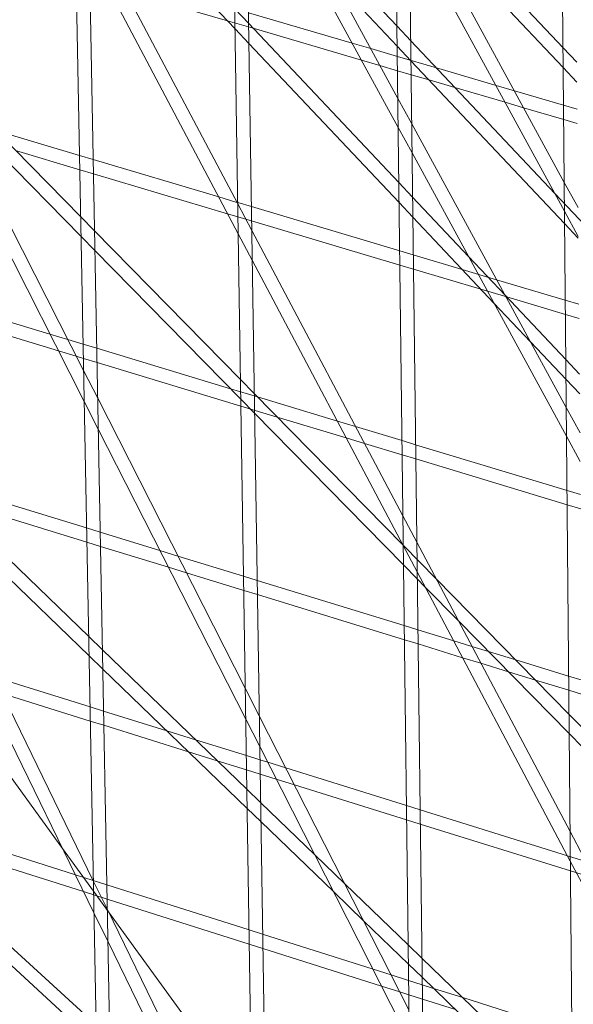
# Model space of a CAD drawing. Units: millimetres. Extents: x -5145 to 3817, y -4895 to 3817.
# Drawn here: x -1407 to -1345, y -1061 to -952 of the extents above; entities that cross this region are included whole.
import ezdxf

# ---------------------------------------------------------------- set-up
doc = ezdxf.new("R2010")
doc.units = ezdxf.units.MM
doc.linetypes.add('STRICHPUNKT', pattern=[25.4, 12.7, -6.35, 0, -6.35])
doc.layers.get('0').update_dxf_attribs({"true_color": 0xc2ced6})
doc.layers.add('BEM-SI-AMERICA', color=7, linetype='Continuous')
doc.layers.add('SICHER-AMERICA', color=7, linetype='STRICHPUNKT')
doc.styles.get("Standard").update_dxf_attribs({"font": 'arial.ttf'})
doc.dimstyles.new("America 1-4''", dxfattribs={"dimscale": 50, "dimtxt": 3.5, "dimasz": 4, "dimexe": 2, "dimexo": 0, "dimgap": 1, "dimtad": 0, "dimdec": 4, "dimlfac": 0.039377, "dimzin": 0, "dimdsep": 46, "dimlunit": 4, "dimtxsty": 'Standard', "dimcen": 2, "dimadec": 0, "dimazin": 0, "dimtfac": 1, "dimtdec": 4, "dimtofl": 0, "dimtmove": 0, "dimatfit": 3, "dimfxl": 2, "dimfxlon": 1, "dimtolj": 1, "dimtzin": 0, "dimarcsym": 0})

# ---------------------------------------------------------------- blocks, each defined once
blk = doc.blocks.new('*D37')
at = {"layer": 'BEM-SI-AMERICA', "color": 0, "lineweight": -2, "transparency": 16777216}
for p, q in [((-4274.05, 1987.93), (-4422.14, 1987.93)), ((-4322.14, 1787.93), (-4322.14, 465.24)), ((-4322.14, -1787.93), (-4322.14, -465.24)), ((-4274.05, -1987.93), (-4422.14, -1987.93))]:
    blk.add_line(p, q, dxfattribs=at)
at = {"layer": 'BEM-SI-AMERICA', "color": 0, "transparency": 16777216}
for points in [[(-4355.48, 1787.93), (-4288.81, 1787.93), (-4322.14, 1987.93)], [(-4355.48, -1787.93), (-4288.81, -1787.93), (-4322.14, -1987.93)]]:
    blk.add_solid(points, dxfattribs=at)
at = {"layer": 'BEM-SI-AMERICA', "color": 0, "transparency": 16777216, "insert": (-4322.14, 0), "char_height": 175, "attachment_point": 5, "rotation": 90}
blk.add_mtext('\\A1;13\'-0{\\H1x;\\S9/16;}"', dxfattribs=at)
blk = doc.blocks.new('*D39')
at = {"layer": 'BEM-SI-AMERICA', "color": 0, "lineweight": -2, "transparency": 16777216}
for p, q in [((-4834.68, 3816.93), (-5034.68, 3816.93)), ((-4934.68, 3616.93), (-4934.68, 415.94)), ((-4934.68, -3616.93), (-4934.68, -415.94)), ((-4834.68, -3816.93), (-5034.68, -3816.93))]:
    blk.add_line(p, q, dxfattribs=at)
at = {"layer": 'BEM-SI-AMERICA', "color": 0, "transparency": 16777216}
for points in [[(-4968.01, 3616.93), (-4901.34, 3616.93), (-4934.68, 3816.93)], [(-4968.01, -3616.93), (-4901.34, -3616.93), (-4934.68, -3816.93)]]:
    blk.add_solid(points, dxfattribs=at)
at = {"layer": 'BEM-SI-AMERICA', "color": 0, "transparency": 16777216, "insert": (-4934.68, 0), "char_height": 175, "attachment_point": 5, "rotation": 90}
blk.add_mtext('\\A1;25\'-0{\\H1x;\\S5/8;}"', dxfattribs=at)
blk = doc.blocks.new('*D43')
at = {"layer": 'BEM-SI-AMERICA', "color": 0, "lineweight": -2, "transparency": 16777216}
for p, q in [((-3816.93, -4582.04), (-3816.93, -4782.04)), ((3816.93, -4582.04), (3816.93, -4782.04)), ((-3616.93, -4682.04), (-415.94, -4682.04)), ((3616.93, -4682.04), (415.94, -4682.04))]:
    blk.add_line(p, q, dxfattribs=at)
at = {"layer": 'BEM-SI-AMERICA', "color": 0, "transparency": 16777216}
for points in [[(-3616.93, -4648.71), (-3616.93, -4715.38), (-3816.93, -4682.04)], [(3616.93, -4648.71), (3616.93, -4715.38), (3816.93, -4682.04)]]:
    blk.add_solid(points, dxfattribs=at)
at = {"layer": 'BEM-SI-AMERICA', "color": 0, "transparency": 16777216, "insert": (0, -4682.04), "char_height": 175, "attachment_point": 5}
blk.add_mtext('\\A1;25\'-0{\\H1x;\\S5/8;}"', dxfattribs=at)
blk = doc.blocks.new('*D85')
at = {"layer": 'BEM-SI-AMERICA', "color": 0, "lineweight": -2, "transparency": 16777216}
for p, q in [((-1924.1, -4058.12), (-1924.1, -4258.12)), ((1924.49, -4058.12), (1924.49, -4258.12)), ((-1724.1, -4158.12), (-465.04, -4158.12)), ((1724.49, -4158.12), (465.43, -4158.12))]:
    blk.add_line(p, q, dxfattribs=at)
at = {"layer": 'BEM-SI-AMERICA', "color": 0, "transparency": 16777216}
for points in [[(-1724.1, -4124.79), (-1724.1, -4191.45), (-1924.1, -4158.12)], [(1724.49, -4124.79), (1724.49, -4191.45), (1924.49, -4158.12)]]:
    blk.add_solid(points, dxfattribs=at)
at = {"layer": 'BEM-SI-AMERICA', "color": 0, "transparency": 16777216, "insert": (0.19, -4158.12), "char_height": 175, "attachment_point": 5}
blk.add_mtext('\\A1;12\'-7{\\H1x;\\S9/16;}"', dxfattribs=at)

msp = doc.modelspace()

# ---------------------------------------------------------------- linework, layer by layer
at = {"color": 0, "linetype": 'Continuous', "lineweight": 0}
for p, q in [((-1406.06915, -641.85585, 4013.83538), (-1396.90239, -1124.68384, 4013.83538)), ((-1404.47577, -646.75975, 4013.83538), (-1395.40517, -1124.52362, 4013.83538)), ((-1379.7417, -1141.7902, 4013.83538), (-1386.56328, -701.88874, 4013.83538)), ((-1378.24402, -1141.6287, 4013.83538), (-1384.98791, -706.73722, 4013.83538)), ((-1367.04905, -761.94736, 4013.83538), (-1362.23546, -1158.55651, 4013.83538)), ((-1365.49073, -766.74337, 4013.83538), (-1360.73733, -1158.39341, 4013.83538)), ((-1347.52543, -822.03488, 4013.83538), (-1344.38128, -1174.98015, 4013.83538)), ((-1364.63191, -961.10445, 4013.83538), (-1381.52336, -930.15519, 4013.83538)), ((-1364.59304, -964.30671, 4013.83538), (-1381.47338, -933.37781, 4013.83538)), ((-1398.98222, -936.11414, 4013.83538), (-1382.6633, -953.38587, 4013.83538)), ((-1363.41951, -937.39877, 4013.83538), (-1346.33667, -955.47902, 4013.83538)), ((-1346.20396, -970.3765, 4013.83538), (-1363.4017, -938.86602, 4013.83538)), ((-1362.45098, -940.60797, 4013.83538), (-1346.31703, -957.68394, 4013.83538)), ((-1382.36275, -972.76721, 4013.83538), (-1398.87796, -941.60596, 4013.83538)), ((-1346.1756, -973.55951, 4013.83538), (-1363.36284, -942.06829, 4013.83538)), ((-1374.84528, -942.39106, 4013.83538), (-1364.72908, -953.09791, 4013.83538)), ((-1382.31158, -976.06691, 4013.83538), (-1398.81488, -944.92812, 4013.83538)), ((-1372.02289, -947.56237, 4013.83538), (-1364.70223, -955.31045, 4013.83538)), ((-1383.51028, -952.48943, 4013.83538), (-1394.87784, -949.15347, 4013.83538)), ((-1382.69773, -951.1653, 4013.83538), (-1381.17252, -952.77956, 4013.83538)), ((-1369.68085, -954.98461, 4013.83538), (-1381.1907, -951.60689, 4013.83538)), ((-1380.65493, -953.32737, 4013.83538), (-1383.51028, -952.48943, 4013.83538)), ((-1381.17252, -952.77956, 4013.83538), (-1364.51903, -970.4054, 4013.83538)), ((-1364.72908, -953.09791, 4013.83538), (-1363.20945, -954.70626, 4013.83538)), ((-1382.6633, -953.38587, 4013.83538), (-1381.13808, -955.00014, 4013.83538)), ((-1368.66495, -956.84599, 4013.83538), (-1380.65493, -953.32737, 4013.83538)), ((-1381.13808, -955.00014, 4013.83538), (-1364.49217, -972.61795, 4013.83538)), ((-1367.64609, -955.58173, 4013.83538), (-1369.68085, -954.98461, 4013.83538)), ((-1364.70223, -955.31045, 4013.83538), (-1363.1826, -956.91881, 4013.83538)), ((-1363.20945, -954.70626, 4013.83538), (-1347.24148, -971.60655, 4013.83538)), ((-1364.6884, -956.44971, 4013.83538), (-1367.64609, -955.58173, 4013.83538)), ((-1360.36281, -957.71911, 4013.83538), (-1364.6884, -956.44971, 4013.83538)), ((-1346.33667, -955.47902, 4013.83538), (-1344.82233, -957.08178, 4013.83538)), ((-1366.63018, -957.44312, 4013.83538), (-1368.66495, -956.84599, 4013.83538)), ((-1364.66936, -958.01855, 4013.83538), (-1366.63018, -957.44312, 4013.83538)), ((-1363.1826, -956.91881, 4013.83538), (-1346.16338, -974.93173, 4013.83538)), ((-1415.58268, -958.0954, 4013.83538), (-1399.75959, -974.19041, 4013.83538)), ((-1363.16389, -958.46035, 4013.83538), (-1364.66936, -958.01855, 4013.83538)), ((-1361.17449, -959.04417, 4013.83538), (-1363.16389, -958.46035, 4013.83538)), ((-1353.76406, -959.6556, 4013.83538), (-1360.36281, -957.71911, 4013.83538)), ((-1346.31703, -957.68394, 4013.83538), (-1344.80269, -959.28669, 4013.83538)), ((-1399.43663, -991.20121, 4013.83538), (-1415.54941, -959.5709, 4013.83538)), ((-1358.31914, -959.88211, 4013.83538), (-1361.17449, -959.04417, 4013.83538)), ((-1351.72929, -960.25273, 4013.83538), (-1353.76406, -959.6556, 4013.83538)), ((-1352.74815, -961.51699, 4013.83538), (-1358.31914, -959.88211, 4013.83538)), ((-1346.2799, -961.85193, 4013.83538), (-1351.72929, -960.25273, 4013.83538)), ((-1414.81149, -961.01947, 4013.83538), (-1399.71817, -976.37217, 4013.83538)), ((-1363.09768, -963.91553, 4013.83538), (-1364.63191, -961.10445, 4013.83538)), ((-1350.71339, -962.11412, 4013.83538), (-1352.74815, -961.51699, 4013.83538)), ((-1344.7759, -962.29329, 4013.83538), (-1346.2799, -961.85193, 4013.83538)), ((-1346.26593, -963.41928, 4013.83538), (-1350.71339, -962.11412, 4013.83538)), ((-1399.37147, -994.63378, 4013.83538), (-1415.47144, -963.02859, 4013.83538)), ((-1345.98215, -995.27536, 4013.83538), (-1363.09768, -963.91553, 4013.83538)), ((-1344.76194, -963.86065, 4013.83538), (-1346.26593, -963.41928, 4013.83538)), ((-1399.88858, -967.39667, 4013.83538), (-1409.14841, -964.64024, 4013.83538)), ((-1363.05882, -967.11779, 4013.83538), (-1364.59304, -964.30671, 4013.83538)), ((-1399.85869, -968.97062, 4013.83538), (-1406.97325, -966.85278, 4013.83538)), ((-1345.95379, -998.45837, 4013.83538), (-1363.05882, -967.11779, 4013.83538)), ((-1398.37978, -967.84581, 4013.83538), (-1399.88858, -967.39667, 4013.83538)), ((-1384.475, -971.98493, 4013.83538), (-1398.37978, -967.84581, 4013.83538)), ((-1398.3499, -969.41975, 4013.83538), (-1399.85869, -968.97062, 4013.83538)), ((-1383.49016, -973.84314, 4013.83538), (-1398.3499, -969.41975, 4013.83538)), ((-1364.51903, -970.4054, 4013.83538), (-1362.99939, -972.01376, 4013.83538)), ((-1344.67901, -973.17058, 4013.83538), (-1346.20396, -970.3765, 4013.83538)), ((-1347.24148, -971.60655, 4013.83538), (-1343.19545, -975.88882, 4013.83538)), ((-1382.45935, -972.58494, 4013.83538), (-1384.475, -971.98493, 4013.83538)), ((-1382.36514, -972.61298, 4013.83538), (-1382.45935, -972.58494, 4013.83538)), ((-1380.858, -973.06162, 4013.83538), (-1382.36514, -972.61298, 4013.83538)), ((-1380.81735, -975.6831, 4013.83538), (-1382.36275, -972.76721, 4013.83538)), ((-1364.49217, -972.61795, 4013.83538), (-1362.97254, -974.2263, 4013.83538)), ((-1362.99939, -972.01376, 4013.83538), (-1356.81339, -978.56094, 4013.83538)), ((-1380.83362, -974.63393, 4013.83538), (-1383.49016, -973.84314, 4013.83538)), ((-1364.42743, -977.95261, 4013.83538), (-1380.858, -973.06162, 4013.83538)), ((-1344.65065, -976.35359, 4013.83538), (-1346.1756, -973.55951, 4013.83538)), ((-1399.75959, -974.19041, 4013.83538), (-1398.22978, -975.74651, 4013.83538)), ((-1364.40836, -979.52334, 4013.83538), (-1380.83362, -974.63393, 4013.83538)), ((-1362.97254, -974.2263, 4013.83538), (-1353.991, -983.73225, 4013.83538)), ((-1346.16338, -974.93173, 4013.83538), (-1344.64904, -976.53448, 4013.83538)), ((-1398.22978, -975.74651, 4013.83538), (-1382.06152, -992.19263, 4013.83538)), ((-1364.07149, -1007.27955, 4013.83538), (-1380.81735, -975.6831, 4013.83538)), ((-1399.71817, -976.37217, 4013.83538), (-1398.18836, -977.92827, 4013.83538)), ((-1380.76618, -978.9828, 4013.83538), (-1382.31158, -976.06691, 4013.83538)), ((-1398.18836, -977.92827, 4013.83538), (-1382.02781, -994.36655, 4013.83538)), ((-1362.92188, -978.40078, 4013.83538), (-1364.42743, -977.95261, 4013.83538)), ((-1364.0317, -1010.55778, 4013.83538), (-1380.76618, -978.9828, 4013.83538)), ((-1357.50476, -980.01333, 4013.83538), (-1362.92188, -978.40078, 4013.83538)), ((-1356.81339, -978.56094, 4013.83538), (-1352.76735, -982.84321, 4013.83538)), ((-1362.90281, -979.9715, 4013.83538), (-1364.40836, -979.52334, 4013.83538)), ((-1355.44741, -982.1908, 4013.83538), (-1362.90281, -979.9715, 4013.83538)), ((-1353.69248, -981.14815, 4013.83538), (-1357.50476, -980.01333, 4013.83538)), ((-1346.08783, -983.41187, 4013.83538), (-1353.69248, -981.14815, 4013.83538)), ((-1352.57625, -983.04548, 4013.83538), (-1355.44741, -982.1908, 4013.83538)), ((-1403.17906, -987.15924, 4013.83538), (-1415.00791, -983.58477, 4013.83538)), ((-1352.76735, -982.84321, 4013.83538), (-1346.02937, -989.9746, 4013.83538)), ((-1346.07385, -984.98108, 4013.83538), (-1352.57625, -983.04548, 4013.83538)), ((-1344.58378, -983.85959, 4013.83538), (-1346.08783, -983.41187, 4013.83538)), ((-1353.991, -983.73225, 4013.83538), (-1349.94496, -988.01452, 4013.83538)), ((-1402.23559, -989.01133, 4013.83538), (-1414.97233, -985.16251, 4013.83538)), ((-1344.56981, -985.4288, 4013.83538), (-1346.07385, -984.98108, 4013.83538)), ((-1401.18937, -987.76049, 4013.83538), (-1403.17906, -987.15924, 4013.83538)), ((-1399.49222, -988.27334, 4013.83538), (-1401.18937, -987.76049, 4013.83538)), ((-1349.94496, -988.01452, 4013.83538), (-1346.00973, -992.17952, 4013.83538)), ((-1400.2459, -989.61258, 4013.83538), (-1402.23559, -989.01133, 4013.83538)), ((-1397.98329, -988.72931, 4013.83538), (-1399.49222, -988.27334, 4013.83538)), ((-1383.16874, -993.20601, 4013.83538), (-1397.98329, -988.72931, 4013.83538)), ((-1399.4623, -989.84937, 4013.83538), (-1400.2459, -989.61258, 4013.83538)), ((-1397.95337, -990.30534, 4013.83538), (-1399.4623, -989.84937, 4013.83538)), ((-1346.02937, -989.9746, 4013.83538), (-1344.51503, -991.57736, 4013.83538)), ((-1397.87829, -994.26034, 4013.83538), (-1399.43663, -991.20121, 4013.83538)), ((-1382.0161, -995.12131, 4013.83538), (-1397.95337, -990.30534, 4013.83538)), ((-1382.06152, -992.19263, 4013.83538), (-1380.53729, -993.74305, 4013.83538)), ((-1346.00973, -992.17952, 4013.83538), (-1344.49539, -993.78228, 4013.83538)), ((-1380.17626, -994.11029, 4013.83538), (-1383.16874, -993.20601, 4013.83538)), ((-1381.53185, -1026.34936, 4013.83538), (-1397.87829, -994.26034, 4013.83538)), ((-1382.02781, -994.36655, 4013.83538), (-1380.50358, -995.91697, 4013.83538)), ((-1380.53729, -993.74305, 4013.83538), (-1364.061, -1010.50249, 4013.83538)), ((-1371.33235, -996.78276, 4013.83538), (-1380.17626, -994.11029, 4013.83538)), ((-1397.81312, -997.69291, 4013.83538), (-1399.37147, -994.63378, 4013.83538)), ((-1377.98468, -996.33954, 4013.83538), (-1382.0161, -995.12131, 4013.83538)), ((-1344.4572, -998.06944, 4013.83538), (-1345.98215, -995.27536, 4013.83538)), ((-1380.50358, -995.91697, 4013.83538), (-1364.00572, -1012.69835, 4013.83538)), ((-1370.34349, -998.64857, 4013.83538), (-1377.98468, -996.33954, 4013.83538)), ((-1381.47899, -1029.75775, 4013.83538), (-1397.81312, -997.69291, 4013.83538)), ((-1369.31097, -997.39359, 4013.83538), (-1371.33235, -996.78276, 4013.83538)), ((-1364.17263, -998.94631, 4013.83538), (-1369.31097, -997.39359, 4013.83538)), ((-1368.32211, -999.2594, 4013.83538), (-1370.34349, -998.64857, 4013.83538)), ((-1344.42884, -1001.25246, 4013.83538), (-1345.95379, -998.45837, 4013.83538)), ((-1364.15354, -1000.51907, 4013.83538), (-1368.32211, -999.2594, 4013.83538)), ((-1362.667, -999.40128, 4013.83538), (-1364.17263, -998.94631, 4013.83538)), ((-1345.90026, -1004.4679, 4013.83538), (-1362.667, -999.40128, 4013.83538)), ((-1362.64791, -1000.97404, 4013.83538), (-1364.15354, -1000.51907, 4013.83538)), ((-1345.88626, -1006.03912, 4013.83538), (-1362.64791, -1000.97404, 4013.83538)), ((-1399.10611, -1008.61063, 4013.83538), (-1414.55047, -1003.87062, 4013.83538)), ((-1399.07614, -1010.18888, 4013.83538), (-1414.51484, -1005.45061, 4013.83538)), ((-1344.39615, -1004.92242, 4013.83538), (-1345.90026, -1004.4679, 4013.83538)), ((-1414.51279, -1005.54139, 4013.83538), (-1398.87808, -1020.62118, 4013.83538)), ((-1344.38215, -1006.49364, 4013.83538), (-1345.88626, -1006.03912, 4013.83538)), ((-1362.53622, -1010.17633, 4013.83538), (-1364.07149, -1007.27955, 4013.83538)), ((-1414.46476, -1007.67174, 4013.83538), (-1398.83778, -1022.74407, 4013.83538)), ((-1397.59704, -1009.07378, 4013.83538), (-1399.10611, -1008.61063, 4013.83538)), ((-1390.98127, -1011.10422, 4013.83538), (-1397.59704, -1009.07378, 4013.83538)), ((-1397.56708, -1010.65203, 4013.83538), (-1399.07614, -1010.18888, 4013.83538)), ((-1390.03386, -1012.96404, 4013.83538), (-1397.56708, -1010.65203, 4013.83538)), ((-1364.061, -1010.50249, 4013.83538), (-1360.37767, -1014.24912, 4013.83538)), ((-1362.49643, -1013.45456, 4013.83538), (-1364.0317, -1010.55778, 4013.83538)), ((-1345.56413, -1042.19963, 4013.83538), (-1362.53622, -1010.17633, 4013.83538)), ((-1388.9859, -1011.71661, 4013.83538), (-1390.98127, -1011.10422, 4013.83538)), ((-1381.7242, -1013.9453, 4013.83538), (-1388.9859, -1011.71661, 4013.83538)), ((-1388.03849, -1013.57644, 4013.83538), (-1390.03386, -1012.96404, 4013.83538)), ((-1364.00572, -1012.69835, 4013.83538), (-1362.48686, -1014.24331, 4013.83538)), ((-1381.69975, -1015.52185, 4013.83538), (-1388.03849, -1013.57644, 4013.83538)), ((-1380.21684, -1014.40792, 4013.83538), (-1381.7242, -1013.9453, 4013.83538)), ((-1345.53511, -1045.45755, 4013.83538), (-1362.49643, -1013.45456, 4013.83538)), ((-1398.36523, -1047.63362, 4013.83538), (-1414.30016, -1014.97098, 4013.83538)), ((-1363.92428, -1019.40825, 4013.83538), (-1380.21684, -1014.40792, 4013.83538)), ((-1362.48686, -1014.24331, 4013.83538), (-1361.60063, -1015.14477, 4013.83538)), ((-1361.60063, -1015.14477, 4013.83538), (-1357.9173, -1018.8914, 4013.83538)), ((-1360.37767, -1014.24912, 4013.83538), (-1345.67994, -1029.19944, 4013.83538)), ((-1380.1924, -1015.98448, 4013.83538), (-1381.69975, -1015.52185, 4013.83538)), ((-1363.90517, -1020.98317, 4013.83538), (-1380.1924, -1015.98448, 4013.83538)), ((-1398.29765, -1051.19316, 4013.83538), (-1414.21928, -1018.55778, 4013.83538)), ((-1362.41857, -1019.87037, 4013.83538), (-1363.92428, -1019.40825, 4013.83538)), ((-1357.9173, -1018.8914, 4013.83538), (-1345.66071, -1031.35863, 4013.83538)), ((-1398.87808, -1020.62118, 4013.83538), (-1397.34983, -1022.0952, 4013.83538)), ((-1358.45069, -1021.08815, 4013.83538), (-1362.41857, -1019.87037, 4013.83538)), ((-1362.39945, -1021.44529, 4013.83538), (-1363.90517, -1020.98317, 4013.83538)), ((-1357.45757, -1022.962, 4013.83538), (-1362.39945, -1021.44529, 4013.83538)), ((-1356.42327, -1021.71038, 4013.83538), (-1358.45069, -1021.08815, 4013.83538)), ((-1354.59402, -1022.27179, 4013.83538), (-1356.42327, -1021.71038, 4013.83538)), ((-1398.83778, -1022.74407, 4013.83538), (-1397.30952, -1024.21808, 4013.83538)), ((-1397.34983, -1022.0952, 4013.83538), (-1381.35864, -1037.51881, 4013.83538)), ((-1351.58164, -1023.19632, 4013.83538), (-1354.59402, -1022.27179, 4013.83538)), ((-1355.43014, -1023.58424, 4013.83538), (-1357.45757, -1022.962, 4013.83538)), ((-1352.38495, -1024.51883, 4013.83538), (-1355.43014, -1023.58424, 4013.83538)), ((-1345.71739, -1024.99611, 4013.83538), (-1351.58164, -1023.19632, 4013.83538)), ((-1398.73051, -1028.39373, 4013.83538), (-1409.37019, -1025.0762, 4013.83538)), ((-1397.30952, -1024.21808, 4013.83538), (-1381.32583, -1039.63446, 4013.83538)), ((-1349.37256, -1025.44336, 4013.83538), (-1352.38495, -1024.51883, 4013.83538)), ((-1344.21321, -1025.45776, 4013.83538), (-1345.71739, -1024.99611, 4013.83538)), ((-1345.70337, -1026.56947, 4013.83538), (-1349.37256, -1025.44336, 4013.83538)), ((-1401.77212, -1044.07136, 4013.83538), (-1414.02423, -1027.20779, 4013.83538)), ((-1398.70051, -1029.97431, 4013.83538), (-1408.46612, -1026.92932, 4013.83538)), ((-1379.98457, -1029.38677, 4013.83538), (-1381.53185, -1026.34936, 4013.83538)), ((-1344.1992, -1027.03111, 4013.83538), (-1345.70337, -1026.56947, 4013.83538)), ((-1397.22131, -1028.86431, 4013.83538), (-1398.73051, -1028.39373, 4013.83538)), ((-1390.23319, -1031.04325, 4013.83538), (-1397.22131, -1028.86431, 4013.83538)), ((-1363.40824, -1061.92707, 4013.83538), (-1379.98457, -1029.38677, 4013.83538)), ((-1345.67994, -1029.19944, 4013.83538), (-1344.16616, -1030.73923, 4013.83538)), ((-1397.1913, -1030.44489, 4013.83538), (-1398.70051, -1029.97431, 4013.83538)), ((-1387.82592, -1033.36508, 4013.83538), (-1397.1913, -1030.44489, 4013.83538)), ((-1379.93171, -1032.79515, 4013.83538), (-1381.47899, -1029.75775, 4013.83538)), ((-1387.04028, -1032.03883, 4013.83538), (-1390.23319, -1031.04325, 4013.83538)), ((-1345.66071, -1031.35863, 4013.83538), (-1344.14693, -1032.89842, 4013.83538)), ((-1381.41643, -1033.79238, 4013.83538), (-1387.04028, -1032.03883, 4013.83538)), ((-1384.63301, -1034.36066, 4013.83538), (-1387.82592, -1033.36508, 4013.83538)), ((-1379.90896, -1034.26242, 4013.83538), (-1381.41643, -1033.79238, 4013.83538)), ((-1363.36715, -1065.31235, 4013.83538), (-1379.93171, -1032.79515, 4013.83538)), ((-1381.39194, -1035.37124, 4013.83538), (-1384.63301, -1034.36066, 4013.83538)), ((-1379.04743, -1034.53105, 4013.83538), (-1379.90896, -1034.26242, 4013.83538)), ((-1377.04614, -1035.15507, 4013.83538), (-1379.04743, -1034.53105, 4013.83538)), ((-1379.88447, -1035.84128, 4013.83538), (-1381.39194, -1035.37124, 4013.83538)), ((-1378.09589, -1036.39898, 4013.83538), (-1379.88447, -1035.84128, 4013.83538)), ((-1363.6826, -1039.32192, 4013.83538), (-1377.04614, -1035.15507, 4013.83538)), ((-1376.0946, -1037.02299, 4013.83538), (-1378.09589, -1036.39898, 4013.83538)), ((-1363.66345, -1040.89911, 4013.83538), (-1376.0946, -1037.02299, 4013.83538)), ((-1381.35864, -1037.51881, 4013.83538), (-1379.83568, -1038.98771, 4013.83538)), ((-1379.83568, -1038.98771, 4013.83538), (-1373.82293, -1044.78705, 4013.83538)), ((-1381.32583, -1039.63446, 4013.83538), (-1379.80288, -1041.10337, 4013.83538)), ((-1362.17679, -1039.79144, 4013.83538), (-1363.6826, -1039.32192, 4013.83538)), ((-1345.83804, -1044.88598, 4013.83538), (-1362.17679, -1039.79144, 4013.83538)), ((-1379.80288, -1041.10337, 4013.83538), (-1371.73589, -1048.88403, 4013.83538)), ((-1362.15764, -1041.36863, 4013.83538), (-1363.66345, -1040.89911, 4013.83538)), ((-1345.52533, -1046.55471, 4013.83538), (-1362.15764, -1041.36863, 4013.83538)), ((-1344.03843, -1045.07836, 4013.83538), (-1345.56413, -1042.19963, 4013.83538)), ((-1400.35246, -1046.98133, 4013.83538), (-1413.67352, -1042.76063, 4013.83538)), ((-1399.44445, -1048.84252, 4013.83538), (-1413.63778, -1044.34545, 4013.83538)), ((-1396.69169, -1051.06398, 4013.83538), (-1401.77212, -1044.07136, 4013.83538)), ((-1373.82293, -1044.78705, 4013.83538), (-1370.5135, -1047.97902, 4013.83538)), ((-1343.80431, -1045.52011, 4013.83538), (-1345.83804, -1044.88598, 4013.83538)), ((-1344.0094, -1048.33628, 4013.83538), (-1345.53511, -1045.45755, 4013.83538)), ((-1342.80671, -1047.40239, 4013.83538), (-1345.52533, -1046.55471, 4013.83538)), ((-1398.37831, -1047.60682, 4013.83538), (-1400.35246, -1046.98133, 4013.83538)), ((-1398.36567, -1047.61083, 4013.83538), (-1398.37831, -1047.60682, 4013.83538)), ((-1396.85632, -1048.08906, 4013.83538), (-1398.36567, -1047.61083, 4013.83538)), ((-1396.80422, -1050.83332, 4013.83538), (-1398.36523, -1047.63362, 4013.83538)), ((-1396.82626, -1049.67207, 4013.83538), (-1399.44445, -1048.84252, 4013.83538)), ((-1381.1174, -1053.07583, 4013.83538), (-1396.85632, -1048.08906, 4013.83538)), ((-1371.73589, -1048.88403, 4013.83538), (-1368.42646, -1052.076, 4013.83538)), ((-1370.5135, -1047.97902, 4013.83538), (-1363.49537, -1054.74806, 4013.83538)), ((-1413.52227, -1049.46803, 4013.83538), (-1398.0623, -1063.58961, 4013.83538)), ((-1381.09288, -1054.6571, 4013.83538), (-1396.82626, -1049.67207, 4013.83538)), ((-1396.73664, -1054.39286, 4013.83538), (-1398.29765, -1051.19316, 4013.83538)), ((-1380.63833, -1083.96938, 4013.83538), (-1396.80422, -1050.83332, 4013.83538)), ((-1381.88398, -1071.44505, 4013.83538), (-1396.69169, -1051.06398, 4013.83538)), ((-1413.47549, -1051.54233, 4013.83538), (-1398.02305, -1065.65704, 4013.83538)), ((-1368.42646, -1052.076, 4013.83538), (-1363.46978, -1056.85676, 4013.83538)), ((-1379.60981, -1053.5535, 4013.83538), (-1381.1174, -1053.07583, 4013.83538)), ((-1380.58354, -1087.5027, 4013.83538), (-1396.73664, -1054.39286, 4013.83538)), ((-1367.38392, -1057.4272, 4013.83538), (-1379.60981, -1053.5535, 4013.83538)), ((-1379.58529, -1055.13476, 4013.83538), (-1381.09288, -1054.6571, 4013.83538)), ((-1366.4281, -1059.30354, 4013.83538), (-1379.58529, -1055.13476, 4013.83538)), ((-1363.49537, -1054.74806, 4013.83538), (-1361.97749, -1056.21206, 4013.83538)), ((-1361.97749, -1056.21206, 4013.83538), (-1345.29597, -1072.3015, 4013.83538)), ((-1365.37651, -1058.06324, 4013.83538), (-1367.38392, -1057.4272, 4013.83538)), ((-1363.46978, -1056.85676, 4013.83538), (-1361.9519, -1058.32076, 4013.83538)), ((-1363.44772, -1058.67436, 4013.83538), (-1365.37651, -1058.06324, 4013.83538)), ((-1361.94182, -1059.1515, 4013.83538), (-1363.44772, -1058.67436, 4013.83538)), ((-1361.9519, -1058.32076, 4013.83538), (-1345.27725, -1074.40358, 4013.83538)), ((-1364.42069, -1059.93957, 4013.83538), (-1366.4281, -1059.30354, 4013.83538)), ((-1360.67416, -1059.55314, 4013.83538), (-1361.94182, -1059.1515, 4013.83538)), ((-1357.45642, -1060.57267, 4013.83538), (-1360.67416, -1059.55314, 4013.83538)), ((-1363.42855, -1060.25393, 4013.83538), (-1364.42069, -1059.93957, 4013.83538)), ((-1361.92264, -1060.73106, 4013.83538), (-1363.42855, -1060.25393, 4013.83538)), ((-1358.24467, -1061.8964, 4013.83538), (-1361.92264, -1060.73106, 4013.83538)), ((-1345.36633, -1064.40333, 4013.83538), (-1357.45642, -1060.57267, 4013.83538))]:
    msp.add_line(p, q, dxfattribs=at)
for points, knots in [([(-1715.63297, -644.51985, 4013.83538), (-1695.69881, -697.52184, 4013.83538), (-1673.60162, -748.44228, 4013.83538), (-1625.16197, -845.90565, 4013.83538), (-1598.81944, -892.44854, 4013.83538), (-1541.98978, -980.95565, 4013.83538), (-1511.50259, -1022.91978, 4013.83538), (-1446.50635, -1102.08313, 4013.83538), (-1411.99728, -1139.28223, 4013.83538), (-1339.10323, -1208.74754, 4013.83538), (-1300.71831, -1241.01361, 4013.83538), (-1260.47974, -1270.74049, 4013.83538)], [1.0818894802, 1.0818894802, 1.0818894802, 1.0818894802, 1.145550516, 1.145550516, 1.2092115518, 1.2092115518, 1.2728725875, 1.2728725875, 1.3365336233, 1.3365336233, 1.4001946591, 1.4001946591, 1.4001946591, 1.4001946591]), ([(-1811.93283, -656.70532, 4013.83538), (-1783.25695, -728.99904, 4013.83538), (-1751.78365, -798.67442, 4013.83538), (-1683.31833, -932.51116, 4013.83538), (-1646.32607, -996.67246, 4013.83538), (-1566.92918, -1119.20667, 4013.83538), (-1524.52433, -1177.57934, 4013.83538), (-1434.44685, -1288.26921, 4013.83538), (-1386.77412, -1340.58602, 4013.83538), (-1298.92021, -1426.60526, 4013.83538), (-1259.85201, -1461.68891, 4013.83538), (-1219.40472, -1494.95359, 4013.83538)], [4.4016580584, 4.4016580584, 4.4016580584, 4.4016580584, 4.4606789, 4.4606789, 4.5196997432, 4.5196997432, 4.5787205864, 4.5787205864, 4.6377414297, 4.6377414297, 4.6819859806, 4.6819859806, 4.6819859806, 4.6819859806]), ([(-1134.36649, -1444.32055, 4013.83538), (-1174.60506, -1414.59366, 4013.83538), (-1212.98998, -1382.32759, 4013.83538), (-1285.88404, -1312.86228, 4013.83538), (-1320.39311, -1275.66318, 4013.83538), (-1385.38935, -1196.49982, 4013.83538), (-1415.87653, -1154.5357, 4013.83538), (-1472.70619, -1066.02859, 4013.83538), (-1499.04872, -1019.48569, 4013.83538), (-1544.42642, -928.18315, 4013.83538), (-1563.96456, -883.94208, 4013.83538), (-1581.85567, -838.10198, 4013.83538)], [6.1240327312, 6.1240327312, 6.1240327312, 6.1240327312, 6.187693767, 6.187693767, 6.2513548027, 6.2513548027, 6.3150158385, 6.3150158385, 6.3786768743, 6.3786768743, 6.4342896618, 6.4342896618, 6.4342896618, 6.4342896618])]:
    msp.add_open_spline(points, degree=3, knots=knots, dxfattribs=at)
at = {"layer": 'SICHER-AMERICA'}
msp.add_circle((0, -0.00001), 3816.92527, dxfattribs=at)

# ---------------------------------------------------------------- dimensions: what is measured, and where the dimension line sits
at = {"layer": 'BEM-SI-AMERICA'}
for base, p1, p2, picture, middle in [((-4934.67618, -3816.92528), (0, 3816.92526), (0, -3816.92528), '*D39', (-4934.67618, -0.00001)), ((-4322.14472, -1987.92528), (0.00001, 1987.92526, 4013.83538), (0, -1987.92528, 4013.83538), '*D37', (-4322.14472, -0.00001))]:
    dim = msp.add_linear_dim(base=base, p1=p1, p2=p2, angle=90, dimstyle="America 1-4''", dxfattribs=at)
    dim.commit()
    dim.dimension.update_dxf_attribs({"geometry": picture, "text_midpoint": middle})
for base, p1, p2, picture, middle in [((1924.49178, -4158.11935, 4013.83538), (-1924.10212, -62.62997, 4013.83538), (1924.49178, 35.86374, 4013.83538), '*D85', (0.19483, -4158.11935, 4013.83538)), ((3816.92527, -4682.04257), (-3816.92527, -0.00001), (3816.92527, -0.00001), '*D43', (0, -4682.04257))]:
    dim = msp.add_linear_dim(base=base, p1=p1, p2=p2, dimstyle="America 1-4''", dxfattribs=at)
    dim.commit()
    dim.dimension.update_dxf_attribs({"geometry": picture, "text_midpoint": middle})

doc.saveas('drawing.dxf')
